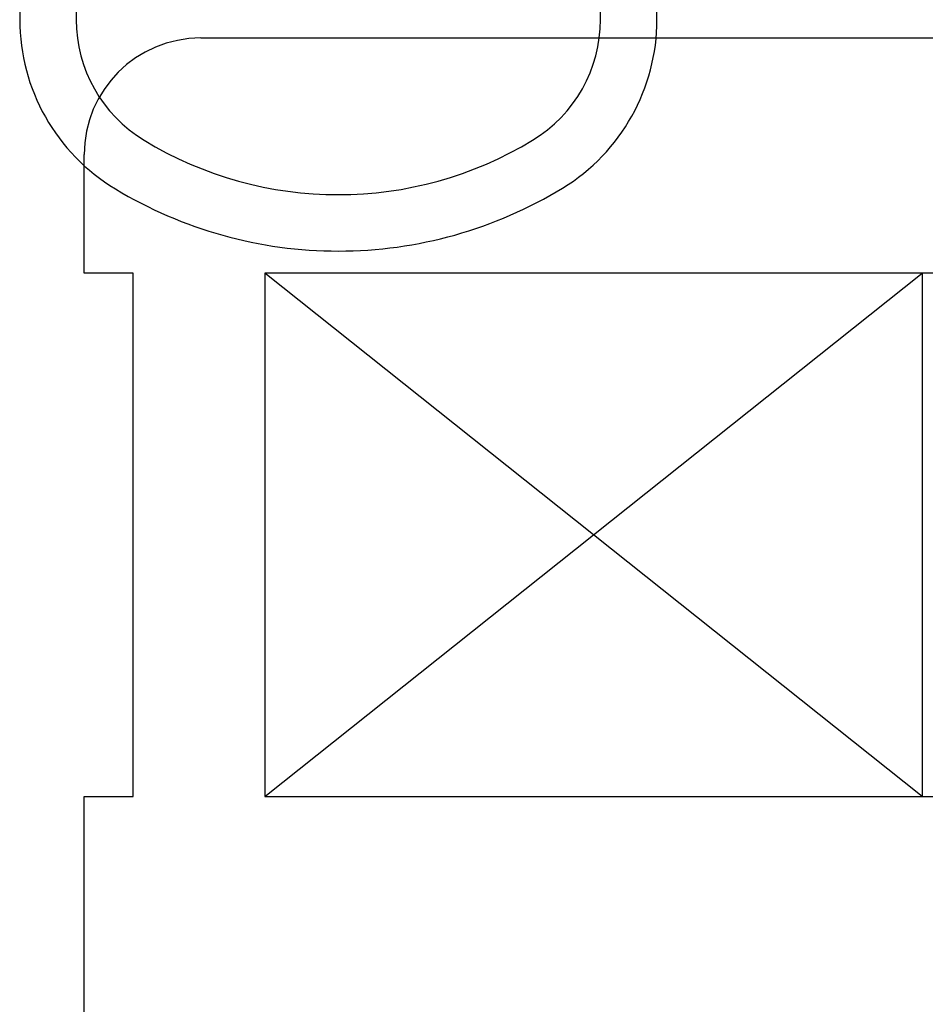
# Paper-space layout 'Page3' of a CAD drawing. Units: inches. Extents: x 0.7 to 8, y 0.3 to 10.4.
# Drawn here: x 6.1 to 6.4, y 8.4 to 8.7 of the extents above; entities that cross this region are included whole.
import ezdxf

# ---------------------------------------------------------------- set-up
doc = ezdxf.new("R2010")
doc.units = ezdxf.units.IN
doc.header["$MEASUREMENT"] = 0
for name, color, linetype in [('20-4258', 7, 'Continuous'), ('Default', 7, 'Continuous'), ('H-4944', 7, 'Continuous')]:
    doc.layers.add(name, color=color, linetype=linetype)

# ---------------------------------------------------------------- blocks, each defined once
blk = doc.blocks.new('SE131')
at = {"layer": '20-4258', "color": 7, "linetype": 'Continuous'}
for p, q in [((6.281170026462872, 8.775667146613936), (6.186170026462872, 8.775667146613936)), ((6.186170026462872, 8.775667146613936), (6.186170026462872, 8.756917146613935)), ((6.281170026462872, 8.756917146613937), (6.281170026462872, 8.775667146613937)), ((6.186170026462872, 8.756917146613937), (6.208670026484223, 8.756917146613937)), ((6.208670026484222, 8.756917146613937), (6.208670026484222, 8.729691835268829)), ((6.258670026462873, 8.729699375736471), (6.258670026462873, 8.756917146613937)), ((6.258670026462873, 8.756917146613937), (6.281170026462873, 8.756917146613937)), ((6.14906468162784, 8.696434508351462), (6.149069846178279, 8.675518724961666)), ((6.164054090511971, 8.69642349345336), (6.164063692159552, 8.67550771153952)), ((6.303295026462862, 8.675539556116284), (6.303295026462862, 8.696455341307072)), ((6.318295026580484, 8.67553955606304), (6.318295026580484, 8.696455340058609))]:
    blk.add_line(p, q, dxfattribs=at)
for centre, radius, start, end in [((6.233869369144157, 8.517789986770126), 0.2133949396486716, 96.78175790505634, 108.522384501856), ((6.23353423705435, 8.517790467733544), 0.2133944544738282, 71.5196657751901, 83.23541039221816), ((6.174064680865715, 8.6964406813814), 0.02500000000000009, 108.6280367202437, 180.0141475426337), ((6.293295026580483, 8.696455340058609), 0.025, 0, 71.6251761442207), ((6.233715200718812, 8.518643115228324), 0.1975285120144399, 71.47708996269665, 108.5486369387547), ((6.174054089457761, 8.696428085205964), 0.009999999999999074, 108.509354384402, 180.0263088054069), ((6.293295026462862, 8.69645534130707), 0.009999999999999893, 0, 71.5076085898387), ((6.201569844577816, 8.675531688324535), 0.05250000000000021, 180.0141475426345, 238.956683179598), ((6.20156368820821, 8.675524926375083), 0.03750000000000002, 180.0263023321968, 238.7012307998515), ((6.265795026462861, 8.675539556116284), 0.03750000000000125, 301.2827236471562, 0), ((6.265795026580483, 8.67553955606304), 0.05250000000000012, 301.5140344952432, 0), ((6.233667321749081, 8.728376503876936), 0.09933795192255816, 238.7155596972926, 301.2946299027459), ((6.233657230759509, 8.728365169042855), 0.1143138267916096, 238.8332480603679, 270.016717663571), ((6.233694713728332, 8.728365113290373), 0.1143137662476595, 269.9979306442759, 301.3905335512079)]:
    blk.add_arc(centre, radius, start, end, dxfattribs=at)
blk = doc.blocks.new('SE132')
at = {"layer": 'H-4944', "color": 7, "linetype": 'Continuous'}
for p, q in [((6.197171306343659, 8.670666092515031), (6.881205631302377, 8.670666092515031)), ((6.166171306343659, 8.608166092515031), (6.166171306343659, 8.63966609251503)), ((6.179171306343658, 8.608166092515031), (6.166171306343658, 8.608166092515031)), ((6.179171306343658, 8.469166092515032), (6.179171306343658, 8.608166092515031)), ((6.214171306343658, 8.608166092515033), (6.214171306343658, 8.469166092515032)), ((6.401671306343658, 8.608166092515033), (6.214171306343658, 8.608166092515033)), ((6.166171306343659, 8.403688137045581), (6.166171306343659, 8.469166092515032)), ((6.166171306343659, 8.469166092515032), (6.179171306343659, 8.469166092515032)), ((6.214171306343658, 8.469166092515032), (6.401671306343658, 8.469166092515032))]:
    blk.add_line(p, q, dxfattribs=at)
blk.add_arc((6.197171306343659, 8.63966609251503), 0.03100000000000002, 90, 180, dxfattribs=at)

psp = doc.layouts.new('Page3')

# ---------------------------------------------------------------- linework, layer by layer
at = {"layer": 'Default', "color": 7, "linetype": 'Continuous'}
for p, q in [((6.214171306343658, 8.469166092515032), (6.388671306343658, 8.608166092515033)), ((6.388671306343658, 8.469166092515032), (6.214171306343658, 8.608166092515033)), ((6.388671306343658, 8.608166092515033), (6.388671306343658, 8.469166092515032))]:
    psp.add_line(p, q, dxfattribs=at)

# ---------------------------------------------------------------- block references
at = {"layer": 'Default'}
for name in ['SE131', 'SE132']:
    psp.add_blockref(name, (0, 0), dxfattribs=at)

doc.saveas('drawing.dxf')
